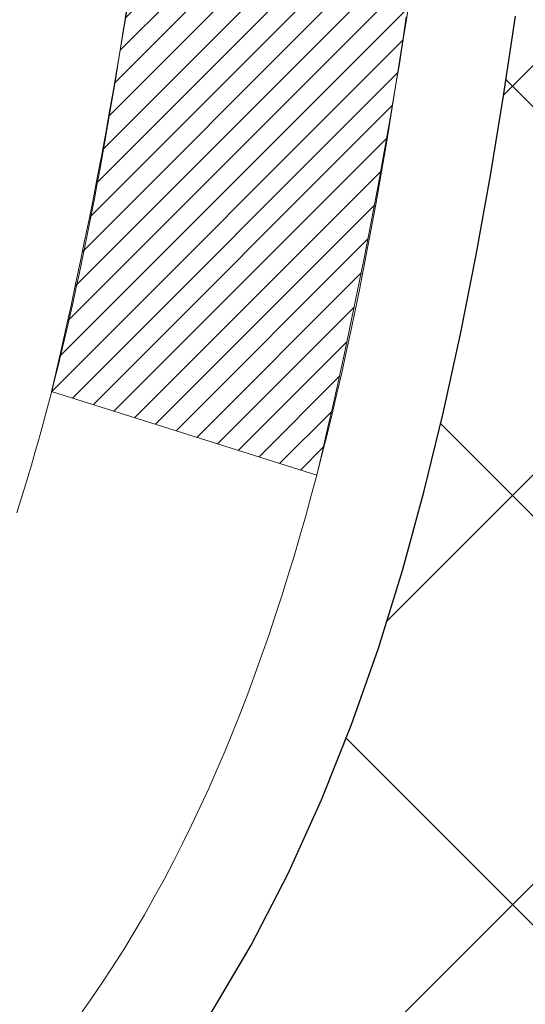
# Model space of a CAD drawing. Extents: x 13 to 3254, y -482 to 1977.
# Drawn here: x 469 to 469, y -459 to -458 of the extents above; entities that cross this region are included whole.
import ezdxf

# ---------------------------------------------------------------- set-up
doc = ezdxf.new("R2010")
doc.units = 0
doc.header["$LTSCALE"] = 5
doc.header["$MEASUREMENT"] = 0
doc.layers.get('DEFPOINTS').update_dxf_attribs({"linetype": 'CONTINUOUS'})
for name, color, linetype, lineweight in [('CONCRETE - H', 130, 'CONTINUOUS', 9), ('DECK COAT - H', 20, 'CONTINUOUS', 20), ('DECK COAT - L', 22, 'CONTINUOUS', 18), ('DIMS', 50, 'CONTINUOUS', 25), ('MIG FOOT - H', 251, 'CONTINUOUS', 20), ('MIG RETAINER - H', 251, 'CONTINUOUS', 20), ('PVC SIDESHEET - H', 170, 'CONTINUOUS', 20), ('PVC SIDESHEET - L', 150, 'CONTINUOUS', 25)]:
    doc.layers.add(name, color=color, linetype=linetype, lineweight=lineweight)
doc.dimstyles.get("Standard").update_dxf_attribs({"dimtxt": 0.18, "dimasz": 0.18, "dimexe": 0.18, "dimexo": 0.0625, "dimgap": 0.09, "dimtad": 0, "dimtih": 1, "dimtoh": 1, "dimdec": 4, "dimzin": 0, "dimdsep": 46, "dimtxsty": 'Standard', "dimcen": 0.09, "dimadec": 0, "dimazin": 0, "dimtfac": 1, "dimtdec": 4, "dimtofl": 0, "dimtmove": 0, "dimatfit": 3, "dimfxl": 1, "dimtolj": 1, "dimtzin": 0, "dimarcsym": 0})

# ---------------------------------------------------------------- blocks, each defined once
blk = doc.blocks.new('*D25')
at = {"layer": 'DEFPOINTS', "color": 0, "transparency": 16777216}
for p in [(478.405123032427, -456.7889247868746), (467.9051230324268, -457.5143184876581), (478.405123032427, -458.0649525271275)]:
    blk.add_point(p, dxfattribs=at)
at = {"layer": 'DIMS', "color": 0, "lineweight": -2, "transparency": 16777216}
for p, q in [((478.405123032427, -457.0889247868747), (478.405123032427, -458.3649525271275)), ((467.9051230324268, -457.8143184876581), (467.9051230324268, -458.3649525271275)), ((468.2051230324268, -458.0649525271275), (474.1767723709207, -458.0649525271275)), ((478.105123032427, -458.0649525271275), (477.2767723709207, -458.0649525271275))]:
    blk.add_line(p, q, dxfattribs=at)
at = {"layer": 'DIMS', "color": 0, "transparency": 16777216}
for points in [[(468.2051230324268, -458.0149525271275), (468.2051230324268, -458.1149525271275), (467.9051230324268, -458.0649525271275)], [(478.105123032427, -458.0149525271275), (478.105123032427, -458.1149525271275), (478.405123032427, -458.0649525271275)]]:
    blk.add_solid(points, dxfattribs=at)
at = {"layer": 'DIMS', "color": 0, "transparency": 16777216, "insert": (475.7267723709207, -458.0649525271275), "char_height": 0.3, "attachment_point": 5}
blk.add_mtext('\\A1;10 1/2 IN\\P [266.7mm]', dxfattribs=at)

msp = doc.modelspace()

# ---------------------------------------------------------------- hatches: boundary and pattern name
at = {"layer": 'CONCRETE - H'}
h = msp.add_hatch(dxfattribs=at)
h.set_pattern_fill('AR-CONC', color=256, scale=0.21)
h.set_pattern_definition([(49.99999999999999, (0, 0), (1.506246383461582, -0.1317794834634497), [0.1575, -1.7325]), (355, (0, 0), (-0.2913778005873, 1.579603480770025), [0.126, -1.386]), (100.45144446, (0.1255205301, -0.0109816224), (1.214868578126935, 1.447823981034122), [0.1338544032, -1.4723984352]), (46.18420000000002, (0, 0.42), (2.241206794410302, -0.3475904896654607), [0.23625, -2.598749999999999]), (96.63563549, (0.1867671645, 0.3910340553), (1.96279008591588, 2.045649061626556), [0.2007817182, -2.208598895999999]), (351.1841639899999, (0, 0.42), (1.962790084615023, 2.045649060566979), [0.189, -2.0790000021]), (21, (0.21, 0.315), (1.25350480944877, -0.8454996703972115), [0.1575, -1.7325]), (326.0000000000001, (0.21, 0.315), (0.5109621970353216, 1.522815094598391), [0.126, -1.386]), (71.45144474, (0.3144587334, 0.2445416946), (1.764466991132939, 0.677315420893343), [0.133854399, -1.4723984352]), (37.50000000000001, (0, 0), (0.0255356961663104, 0.6990770930457542), [0, -1.3692, 0, -1.407, 0, -1.39125]), (7.499999999999999, (0, 0), (0.552446028628512, 0.8282645949529565), [0, -0.8021999999999999, 0, -1.3377, 0, -0.53025]), (327.5, (-0.4683, 0), (1.121027115962059, -0.04736523064219748), [0, -0.525, 0, -1.638, 0, -2.1735]), (317.5, (-0.6783, 0), (1.224690955619011, 0.2102204628978672), [0, -0.6825, 0, -1.0878, 0, -1.5435])])
edge = h.paths.add_edge_path()
edge.add_line((482.9670834572026, -456.2889247868745), (482.9753838977098, -456.3631471168382))
edge.add_line((482.9753838977098, -456.3631471168382), (482.9817404101847, -456.4356952976451))
edge.add_line((482.9817404101847, -456.4356952976451), (482.9861719496126, -456.5065887775691))
edge.add_line((482.9861719496126, -456.5065887775691), (482.9886974709784, -456.5758470048839))
edge.add_line((482.9886974709784, -456.5758470048839), (482.9893359292671, -456.6434894278632))
edge.add_line((482.9893359292671, -456.6434894278632), (482.9881062794639, -456.7095354947808))
edge.add_line((482.9881062794639, -456.7095354947808), (482.9850274765537, -456.7740046539106))
edge.add_line((482.9850274765537, -456.7740046539106), (482.9801184755216, -456.8369163535261))
edge.add_line((482.9801184755216, -456.8369163535261), (482.9733982313526, -456.8982900419014))
edge.add_line((482.9733982313526, -456.8982900419014), (482.9648856990319, -456.9581451673099))
edge.add_line((482.9648856990319, -456.9581451673099), (482.9545998335444, -457.0165011780255))
edge.add_line((482.9545998335444, -457.0165011780255), (482.9425595898752, -457.0733775223221))
edge.add_line((482.9425595898752, -457.0733775223221), (482.9287839230093, -457.1287936484732))
edge.add_line((482.9287839230093, -457.1287936484732), (482.9132917879318, -457.1827690047528))
edge.add_line((482.9132917879318, -457.1827690047528), (482.8961021396278, -457.2353230394345))
edge.add_line((482.8961021396278, -457.2353230394345), (482.8772339330822, -457.2864752007922))
edge.add_line((482.8772339330822, -457.2864752007922), (482.8567061232802, -457.3362449370995))
edge.add_line((482.8567061232802, -457.3362449370995), (482.8345376652067, -457.3846516966303))
edge.add_line((482.8345376652067, -457.3846516966303), (482.8107475138468, -457.4317149276582))
edge.add_line((482.8107475138468, -457.4317149276582), (482.7853546241856, -457.4774540784571))
edge.add_line((482.7853546241856, -457.4774540784571), (482.7583779512082, -457.5218885973007))
edge.add_line((482.7583779512082, -457.5218885973007), (482.7298364498994, -457.5650379324628))
edge.add_line((482.7298364498994, -457.5650379324628), (482.6997490752445, -457.6069215322171))
edge.add_line((482.6997490752445, -457.6069215322171), (482.6681347822284, -457.6475588448375))
edge.add_line((482.6681347822284, -457.6475588448375), (482.6350125258363, -457.6869693185976))
edge.add_line((482.6350125258363, -457.6869693185976), (482.600401261053, -457.7251724017711))
edge.add_line((482.600401261053, -457.7251724017711), (482.5643199428638, -457.762187542632))
edge.add_line((482.5643199428638, -457.762187542632), (482.5267875262536, -457.7980341894539))
edge.add_line((482.5267875262536, -457.7980341894539), (482.4878229662074, -457.8327317905106))
edge.add_line((482.4878229662074, -457.8327317905106), (482.4474452177105, -457.8662997940759))
edge.add_line((482.4474452177105, -457.8662997940759), (482.4056732357477, -457.8987576484234))
edge.add_line((482.4056732357477, -457.8987576484234), (482.362525975304, -457.930124801827))
edge.add_line((482.362525975304, -457.930124801827), (482.3180223913648, -457.9604207025605))
edge.add_line((482.3180223913648, -457.9604207025605), (482.2721814389147, -457.9896647988975))
edge.add_line((482.2721814389147, -457.9896647988975), (482.2250220729391, -458.017876539112))
edge.add_line((482.2250220729391, -458.017876539112), (482.1765632484229, -458.0450753714775))
edge.add_line((482.1765632484229, -458.0450753714775), (482.1268239203511, -458.0712807442678))
edge.add_line((482.1268239203511, -458.0712807442678), (482.0758230437089, -458.0965121057569))
edge.add_line((482.0758230437089, -458.0965121057569), (482.0235795734811, -458.1207889042183))
edge.add_line((482.0235795734811, -458.1207889042183), (481.970112464653, -458.1441305879258))
edge.add_line((481.970112464653, -458.1441305879258), (481.9154406722095, -458.1665566051532))
edge.add_line((481.9154406722095, -458.1665566051532), (481.8595831511357, -458.1880864041744))
edge.add_line((481.8595831511357, -458.1880864041744), (481.8025588564167, -458.2087394332629))
edge.add_line((481.8025588564167, -458.2087394332629), (481.7443867430374, -458.2285351406927))
edge.add_line((481.7443867430374, -458.2285351406927), (481.6850857659829, -458.2474929747373))
edge.add_line((481.6850857659829, -458.2474929747373), (481.6246748802384, -458.2656323836707))
edge.add_line((481.6246748802384, -458.2656323836707), (481.5631730407887, -458.2829728157666))
edge.add_line((481.5631730407887, -458.2829728157666), (481.5005992026191, -458.2995337192987))
edge.add_line((481.5005992026191, -458.2995337192987), (481.4369723207144, -458.3153345425407))
edge.add_line((481.4369723207144, -458.3153345425407), (481.3723113500598, -458.3303947337665))
edge.add_line((481.3723113500598, -458.3303947337665), (481.3066352456403, -458.3447337412498))
edge.add_line((481.3066352456403, -458.3447337412498), (481.239962962441, -458.3583710132644))
edge.add_line((481.239962962441, -458.3583710132644), (481.1723134554469, -458.371325998084))
edge.add_line((481.1723134554469, -458.371325998084), (481.103705679643, -458.3836181439824))
edge.add_line((481.103705679643, -458.3836181439824), (481.0341585900144, -458.3952668992333))
edge.add_line((481.0341585900144, -458.3952668992333), (480.9636911415462, -458.4062917121105))
edge.add_line((480.9636911415462, -458.4062917121105), (480.8923222892233, -458.4167120308878))
edge.add_line((480.8923222892233, -458.4167120308878), (480.8200709880309, -458.4265473038389))
edge.add_line((480.8200709880309, -458.4265473038389), (480.746956192954, -458.4358169792376))
edge.add_line((480.746956192954, -458.4358169792376), (480.6729968589776, -458.4445405053576))
edge.add_line((480.6729968589776, -458.4445405053576), (480.5982119410868, -458.4527373304728))
edge.add_line((480.5982119410868, -458.4527373304728), (480.5226203942666, -458.4604269028568))
edge.add_line((480.5226203942666, -458.4604269028568), (480.4462411735021, -458.4676286707834))
edge.add_line((480.4462411735021, -458.4676286707834), (480.3690932337782, -458.4743620825264))
edge.add_line((480.3690932337782, -458.4743620825264), (480.2911955300802, -458.4806465863595))
edge.add_line((480.2911955300802, -458.4806465863595), (480.2125670173929, -458.4865016305565))
edge.add_line((480.2125670173929, -458.4865016305565), (480.1332266507015, -458.4919466633912))
edge.add_line((480.1332266507015, -458.4919466633912), (480.0531933849911, -458.4970011331374))
edge.add_line((480.0531933849911, -458.4970011331374), (479.9724861752465, -458.5016844880686))
edge.add_line((479.9724861752465, -458.5016844880686), (479.8911239764529, -458.5060161764588))
edge.add_line((479.8911239764529, -458.5060161764588), (479.8091257435955, -458.5100156465817))
edge.add_line((479.8091257435955, -458.5100156465817), (479.7265104316591, -458.5137023467111))
edge.add_line((479.7265104316591, -458.5137023467111), (479.6432969956288, -458.5170957251207))
edge.add_line((479.6432969956288, -458.5170957251207), (479.5595043904897, -458.5202152300843))
edge.add_line((479.5595043904897, -458.5202152300843), (479.4751515712268, -458.5230803098756))
edge.add_line((479.4751515712268, -458.5230803098756), (479.3902574928252, -458.5257104127684))
edge.add_line((479.3902574928252, -458.5257104127684), (479.3048411102699, -458.5281249870364))
edge.add_line((479.3048411102699, -458.5281249870364), (479.218921378546, -458.5303434809535))
edge.add_line((479.218921378546, -458.5303434809535), (479.1325172526385, -458.5323853427934))
edge.add_line((479.1325172526385, -458.5323853427934), (479.0456476875326, -458.5342700208297))
edge.add_line((479.0456476875326, -458.5342700208297), (478.958331638213, -458.5360169633364))
edge.add_line((478.958331638213, -458.5360169633364), (478.8705880596651, -458.5376456185871))
edge.add_line((478.8705880596651, -458.5376456185871), (478.7824359068737, -458.5391754348556))
edge.add_line((478.7824359068737, -458.5391754348556), (478.6938941348239, -458.5406258604157))
edge.add_line((478.6938941348239, -458.5406258604157), (478.604981698501, -458.5420163435411))
edge.add_line((478.604981698501, -458.5420163435411), (478.5157175528897, -458.5433663325057))
edge.add_line((478.5157175528897, -458.5433663325057), (478.4261206529752, -458.5446952755831))
edge.add_line((478.4261206529752, -458.5446952755831), (478.3362099537425, -458.5460226210471))
edge.add_line((478.3362099537425, -458.5460226210471), (478.2460044101767, -458.5473678171714))
edge.add_line((478.2460044101767, -458.5473678171714), (478.1555229772629, -458.5487503122299))
edge.add_line((478.1555229772629, -458.5487503122299), (478.064784609986, -458.5501895544963))
edge.add_line((478.064784609986, -458.5501895544963), (477.9738082633312, -458.5517049922443))
edge.add_line((477.9738082633312, -458.5517049922443), (477.8826128922834, -458.5533160737477))
edge.add_line((477.8826128922834, -458.5533160737477), (477.7912174518277, -458.5550422472804))
edge.add_line((477.7912174518277, -458.5550422472804), (477.6996408969492, -458.5569029611159))
edge.add_line((477.6996408969492, -458.5569029611159), (477.6079021826329, -458.5589176635281))
edge.add_line((477.6079021826329, -458.5589176635281), (477.5160202638639, -458.5611058027908))
edge.add_line((477.5160202638639, -458.5611058027908), (477.4240140956272, -458.5634868271777))
edge.add_line((477.4240140956272, -458.5634868271777), (477.3319026329078, -458.5660801849625))
edge.add_line((477.3319026329078, -458.5660801849625), (477.2397048306908, -458.5689053244191))
edge.add_line((477.2397048306908, -458.5689053244191), (477.1474396439612, -458.5719816938211))
edge.add_line((477.1474396439612, -458.5719816938211), (477.0551260277041, -458.5753287414424))
edge.add_line((477.0551260277041, -458.5753287414424), (476.9627829369046, -458.5789659155567))
edge.add_line((476.9627829369046, -458.5789659155567), (476.8704293265476, -458.5829126644377))
edge.add_line((476.8704293265476, -458.5829126644377), (476.7780841516183, -458.5871884363594))
edge.add_line((476.7780841516183, -458.5871884363594), (476.6857663671016, -458.5918126795953))
edge.add_line((476.6857663671016, -458.5918126795953), (476.5934949279827, -458.5968048424191))
edge.add_line((476.5934949279827, -458.5968048424191), (476.5012887892465, -458.6021843731049))
edge.add_line((476.5012887892465, -458.6021843731049), (476.4091669058782, -458.6079707199262))
edge.add_line((476.4091669058782, -458.6079707199262), (476.3171482328627, -458.6141833311568))
edge.add_line((476.3171482328627, -458.6141833311568), (476.2252517251851, -458.6208416550705))
edge.add_line((476.2252517251851, -458.6208416550705), (476.1334963378304, -458.627965139941))
edge.add_line((476.1334963378304, -458.627965139941), (476.0419010257838, -458.6355732340421))
edge.add_line((476.0419010257838, -458.6355732340421), (475.9504847440302, -458.6436853856476))
edge.add_line((475.9504847440302, -458.6436853856476), (475.8592664475547, -458.6523210430312))
edge.add_line((475.8592664475547, -458.6523210430312), (475.7682650913424, -458.6614996544667))
edge.add_line((475.7682650913424, -458.6614996544667), (475.6774996303782, -458.6712406682279))
edge.add_line((475.6774996303782, -458.6712406682279), (475.5869890196473, -458.6815635325884))
edge.add_line((475.5869890196473, -458.6815635325884), (475.4967522141346, -458.6924876958221))
edge.add_line((475.4967522141346, -458.6924876958221), (475.4068081688253, -458.7040326062027))
edge.add_line((475.4068081688253, -458.7040326062027), (475.3171758387043, -458.716217712004))
edge.add_line((475.3171758387043, -458.716217712004), (475.2278741787568, -458.7290624614997))
edge.add_line((475.2278741787568, -458.7290624614997), (475.1389221439677, -458.7425863029636))
edge.add_line((475.1389221439677, -458.7425863029636), (475.0503386893222, -458.7568086846695))
edge.add_line((475.0503386893222, -458.7568086846695), (474.9621427698052, -458.7717490548911))
edge.add_line((474.9621427698052, -458.7717490548911), (474.8743533404018, -458.7874268619022))
edge.add_line((474.8743533404018, -458.7874268619022), (474.786989356097, -458.8038615539765))
edge.add_line((474.786989356097, -458.8038615539765), (474.700069771876, -458.8210725793878))
edge.add_line((474.700069771876, -458.8210725793878), (474.6136135427237, -458.8390793864099))
edge.add_line((474.6136135427237, -458.8390793864099), (474.5276396236252, -458.8579014233164))
edge.add_line((474.5276396236252, -458.8579014233164), (474.4421669695656, -458.8775581383813))
edge.add_line((474.4421669695656, -458.8775581383813), (474.3572145355298, -458.8980689798782))
edge.add_line((474.3572145355298, -458.8980689798782), (474.2728012765029, -458.9194533960809))
edge.add_line((474.2728012765029, -458.9194533960809), (474.1889461474701, -458.9417308352631))
edge.add_line((474.1889461474701, -458.9417308352631), (474.1056681034163, -458.9649207456986))
edge.add_line((474.1056681034163, -458.9649207456986), (474.0229860993265, -458.9890425756613))
edge.add_line((474.0229860993265, -458.9890425756613), (473.9409190901858, -459.0141157734247))
edge.add_line((473.9409190901858, -459.0141157734247), (473.8594860309794, -459.0401597872628))
edge.add_line((473.8594860309794, -459.0401597872628), (473.7787058766921, -459.0671940654492))
edge.add_line((473.7787058766921, -459.0671940654492), (473.6985975823091, -459.0952380562577))
edge.add_line((473.6985975823091, -459.0952380562577), (473.6191801028154, -459.1243112079621))
edge.add_line((473.6191801028154, -459.1243112079621), (473.5404723931961, -459.1544329688361))
edge.add_line((473.5404723931961, -459.1544329688361), (473.4624934084362, -459.1856227871535))
edge.add_line((473.4624934084362, -459.1856227871535), (473.3852621035206, -459.217900111188))
edge.add_line((473.3852621035206, -459.217900111188), (473.3087974334346, -459.2512843892135))
edge.add_line((473.3087974334346, -459.2512843892135), (473.2331183531631, -459.2857950695036))
edge.add_line((473.2331183531631, -459.2857950695036), (473.1582438176913, -459.3214516003322))
edge.add_line((473.1582438176913, -459.3214516003322), (473.0842182932711, -459.3582668004371))
edge.add_line((473.0842182932711, -459.3582668004371), (473.0111953649521, -459.3962251321842))
edge.add_line((473.0111953649521, -459.3962251321842), (472.9393577868032, -459.4353034778745))
edge.add_line((472.9393577868032, -459.4353034778745), (472.8688883131974, -459.4754787197299))
edge.add_line((472.8688883131974, -459.4754787197299), (472.7999696985081, -459.5167277399724))
edge.add_line((472.7999696985081, -459.5167277399724), (472.7327846971082, -459.5590274208238))
edge.add_line((472.7327846971082, -459.5590274208238), (472.667516063371, -459.602354644506))
edge.add_line((472.667516063371, -459.602354644506), (472.6043465516695, -459.6466862932411))
edge.add_line((472.6043465516695, -459.6466862932411), (472.5434589163768, -459.6919992492508))
edge.add_line((472.5434589163768, -459.6919992492508), (472.4850359118662, -459.7382703947573))
edge.add_line((472.4850359118662, -459.7382703947573), (472.4292602925108, -459.7854766119822))
edge.add_line((472.4292602925108, -459.7854766119822), (472.3763148126837, -459.8335947831476))
edge.add_line((472.3763148126837, -459.8335947831476), (472.3263822267579, -459.8826017904754))
edge.add_line((472.3263822267579, -459.8826017904754), (472.2796452891067, -459.9324745161875))
edge.add_line((472.2796452891067, -459.9324745161875), (472.2362867541032, -459.9831898425059))
edge.add_line((472.2362867541032, -459.9831898425059), (472.1964893761205, -460.0347246516523))
edge.add_line((472.1964893761205, -460.0347246516523), (472.1604359095318, -460.0870558258489))
edge.add_line((472.1604359095318, -460.0870558258489), (472.1283091087101, -460.1401602473174))
edge.add_line((472.1283091087101, -460.1401602473174), (472.1002917280286, -460.1940147982799))
edge.add_line((472.1002917280286, -460.1940147982799), (472.0765665218605, -460.2485963609581))
edge.add_line((472.0765665218605, -460.2485963609581), (472.0573162445788, -460.3038818175741))
edge.add_line((472.0573162445788, -460.3038818175741), (472.0427120025947, -460.3598478475366))
edge.add_line((472.0427120025947, -460.3598478475366), (472.0327394950372, -460.4164679019605))
edge.add_line((472.0327394950372, -460.4164679019605), (472.0272357844852, -460.4737128439152))
edge.add_line((472.0272357844852, -460.4737128439152), (472.0260337525335, -460.5315534636717))
edge.add_line((472.0260337525335, -460.5315534636717), (472.0289662807766, -460.5899605515004))
edge.add_line((472.0289662807766, -460.5899605515004), (472.0358662508092, -460.648904897672))
edge.add_line((472.0358662508092, -460.648904897672), (472.0465665442259, -460.7083572924573))
edge.add_line((472.0465665442259, -460.7083572924573), (472.0609000426213, -460.7682885261269))
edge.add_line((472.0609000426213, -460.7682885261269), (472.07869962759, -460.8286693889514))
edge.add_line((472.07869962759, -460.8286693889514), (472.0997981807267, -460.8894706712015))
edge.add_line((472.0997981807267, -460.8894706712015), (472.1240285836261, -460.950663163148))
edge.add_line((472.1240285836261, -460.950663163148), (472.1512237178827, -461.0122176550614))
edge.add_line((472.1512237178827, -461.0122176550614), (472.1812164650912, -461.0741049372124))
edge.add_line((472.1812164650912, -461.0741049372124), (472.2138397068461, -461.1362957998717))
edge.add_line((472.2138397068461, -461.1362957998717), (472.2489263247422, -461.19876103331))
edge.add_line((472.2489263247422, -461.19876103331), (472.2863092003741, -461.2614714277979))
edge.add_line((472.2863092003741, -461.2614714277979), (472.3258212153364, -461.3243977736061))
edge.add_line((472.3258212153364, -461.3243977736061), (472.3672952512237, -461.3875108610052))
edge.add_line((472.3672952512237, -461.3875108610052), (472.4105641896306, -461.450781480266))
edge.add_line((472.4105641896306, -461.450781480266), (472.4554609121519, -461.5141804216591))
edge.add_line((472.4554609121519, -461.5141804216591), (472.501818300382, -461.5776784754552))
edge.add_line((472.501818300382, -461.5776784754552), (472.5494692359158, -461.6412464319249))
edge.add_line((472.5494692359158, -461.6412464319249), (472.5982466003476, -461.7048550813388))
edge.add_line((472.5982466003476, -461.7048550813388), (472.6479832752723, -461.7684752139678))
edge.add_line((472.6479832752723, -461.7684752139678), (472.6985121422844, -461.8320776200824))
edge.add_line((472.6985121422844, -461.8320776200824), (472.7496660829786, -461.8956330899533))
edge.add_line((472.7496660829786, -461.8956330899533), (472.8012779789495, -461.9591124138512))
edge.add_line((472.8012779789495, -461.9591124138512), (472.8531807117917, -462.0224863820467))
edge.add_line((472.8531807117917, -462.0224863820467), (472.9052071630999, -462.0857257848105))
edge.add_line((472.9052071630999, -462.0857257848105), (472.9571902144686, -462.1488014124133))
edge.add_line((472.9571902144686, -462.1488014124133), (473.0089627474925, -462.2116840551258))
edge.add_line((473.0089627474925, -462.2116840551258), (473.0603576437664, -462.2743445032185))
edge.add_line((473.0603576437664, -462.2743445032185), (473.1112077848847, -462.3367535469622))
edge.add_line((473.1112077848847, -462.3367535469622), (473.1613523171802, -462.3988835076896))
edge.add_line((473.1613523171802, -462.3988835076896), (473.2107247858932, -462.4607297772241))
edge.add_line((473.2107247858932, -462.4607297772241), (473.2593317437024, -462.5223055899413))
edge.add_line((473.2593317437024, -462.5223055899413), (473.3071816409757, -462.5836246439998))
edge.add_line((473.3071816409757, -462.5836246439998), (473.3542829280809, -462.6447006375583))
edge.add_line((473.3542829280809, -462.6447006375583), (473.4006440553856, -462.7055472687755))
edge.add_line((473.4006440553856, -462.7055472687755), (473.4462734732576, -462.7661782358101))
edge.add_line((473.4462734732576, -462.7661782358101), (473.4911796320649, -462.8266072368207))
edge.add_line((473.4911796320649, -462.8266072368207), (473.5353709821751, -462.886847969966))
edge.add_line((473.5353709821751, -462.886847969966), (473.5788559739561, -462.9469141334048))
edge.add_line((473.5788559739561, -462.9469141334048), (473.6216430577756, -463.0068194252955))
edge.add_line((473.6216430577756, -463.0068194252955), (473.6637406840014, -463.0665775437971))
edge.add_line((473.6637406840014, -463.0665775437971), (473.7051573030013, -463.126202187068))
edge.add_line((473.7051573030013, -463.126202187068), (473.7459013651432, -463.1857070532671))
edge.add_line((473.7459013651432, -463.1857070532671), (473.7859813207947, -463.2451058405529))
edge.add_line((473.7859813207947, -463.2451058405529), (473.8254056203237, -463.3044122470842))
edge.add_line((473.8254056203237, -463.3044122470842), (473.8641827140979, -463.3636399710196))
edge.add_line((473.8641827140979, -463.3636399710196), (473.9023210524853, -463.4228027105178))
edge.add_line((473.9023210524853, -463.4228027105178), (473.9398290858534, -463.4819141637374))
edge.add_line((473.9398290858534, -463.4819141637374), (473.9767152645701, -463.5409880288372))
edge.add_line((473.9767152645701, -463.5409880288372), (474.0129880390033, -463.6000380039758))
edge.add_line((474.0129880390033, -463.6000380039758), (474.0486558595206, -463.6590777873119))
edge.add_line((474.0486558595206, -463.6590777873119), (474.08372717649, -463.7181210770042))
edge.add_line((474.08372717649, -463.7181210770042), (474.1182104402791, -463.7771815712113))
edge.add_line((474.1182104402791, -463.7771815712113), (474.1521141012557, -463.836272968092))
edge.add_line((474.1521141012557, -463.836272968092), (474.1854466097878, -463.8954089658048))
edge.add_line((474.1854466097878, -463.8954089658048), (474.2182164162429, -463.9546032625085))
edge.add_line((474.2182164162429, -463.9546032625085), (474.250431970989, -464.0138695563618))
edge.add_line((474.250431970989, -464.0138695563618), (474.2821017243937, -464.0732215455232))
edge.add_line((474.2821017243937, -464.0732215455232), (474.313234126825, -464.1326729281516))
edge.add_line((474.313234126825, -464.1326729281516), (474.3438376286505, -464.1922374024056))
edge.add_line((474.3438376286505, -464.1922374024056), (474.3739206802381, -464.2519286664437))
edge.add_line((474.3739206802381, -464.2519286664437), (474.4034917319556, -464.3117604184249))
edge.add_line((474.4034917319556, -464.3117604184249), (474.4325592341708, -464.3717463565076))
edge.add_line((474.4325592341708, -464.3717463565076), (474.4611316372512, -464.4319001788505))
edge.add_line((474.4611316372512, -464.4319001788505), (474.489217391565, -464.4922355836125))
edge.add_line((474.489217391565, -464.4922355836125), (474.5168249474798, -464.552766268952))
edge.add_line((474.5168249474798, -464.552766268952), (474.5439627553633, -464.6135059330279))
edge.add_line((474.5439627553633, -464.6135059330279), (474.5706392655835, -464.6744682739986))
edge.add_line((474.5706392655835, -464.6744682739986), (474.596862928508, -464.7356669900231))
edge.add_line((474.596862928508, -464.7356669900231), (474.6226421945046, -464.7971157792599))
edge.add_line((474.6226421945046, -464.7971157792599), (474.6479855139413, -464.8588283398677))
edge.add_line((474.6479855139413, -464.8588283398677), (474.6729013371856, -464.9208183700051))
edge.add_line((474.6729013371856, -464.9208183700051), (474.6973981146054, -464.9830995678309))
edge.add_line((474.6973981146054, -464.9830995678309), (474.7214842965685, -465.0456856315038))
edge.add_line((474.7214842965685, -465.0456856315038), (474.7451683334428, -465.1085902591823))
edge.add_line((474.7451683334428, -465.1085902591823), (474.7685010878406, -465.1718177841913))
edge.add_line((474.7685010878406, -465.1718177841913), (474.7919389360436, -465.2352830004281))
edge.add_line((474.7919389360436, -465.2352830004281), (474.8161635399125, -465.2988509576174))
edge.add_line((474.8161635399125, -465.2988509576174), (474.8418589759147, -465.3623861723269))
edge.add_line((474.8418589759147, -465.3623861723269), (474.8697093205177, -465.4257531611242))
edge.add_line((474.8697093205177, -465.4257531611242), (474.9003986501889, -465.4888164405771))
edge.add_line((474.9003986501889, -465.4888164405771), (474.9346110413958, -465.5514405272532))
edge.add_line((474.9346110413958, -465.5514405272532), (474.973030570606, -465.6134899377203))
edge.add_line((474.973030570606, -465.6134899377203), (475.0163413142869, -465.6748291885484))
edge.add_line((475.0163413142869, -465.6748291885484), (474.5233381462857, -465.6748291885478))
edge.add_line((474.5233381462857, -465.6748291885478), (474.5233366303087, -465.4779791800349))
edge.add_line((474.5233366303087, -465.4779791800349), (473.853655962265, -465.4779791800349))
edge.add_arc((473.8536559625641, -465.4386091777499), 0.0393700022850112, 239.99490622444108, 269.9999995647832, ccw=False)
edge.add_line((473.8339679303087, -465.4727028496823), (473.6982070226909, -465.394321253188))
edge.add_arc((473.6430920546454, -465.4897901800332), 0.1102359999982865, 60.00181964695017, 89.99999999899549)
edge.add_line((473.6430920546474, -465.3795541800349), (472.7351341136161, -465.379554180035))
edge.add_arc((472.7351341136933, -465.34018417945), 0.03937000058499507, 239.99745280127712, 269.999999887742, ccw=False)
edge.add_line((472.71544759764, -465.3742787249337), (472.0353619274573, -464.9816315973642))
edge.add_arc((471.9753619866759, -465.0855546801694), 0.1200000001396686, 60.00003268740062, 90.00072379949638)
edge.add_line((471.9753604707537, -464.9655546800393), (471.7639206041723, -464.9655546800392))
edge.add_arc((471.76392060417, -464.9261846800393), 0.03936999999990576, 225, 270.00000000330897, ccw=False)
edge.add_line((471.7360818101948, -464.9540234740145), (471.6196152860622, -464.837556949882))
edge.add_arc((471.3699133117555, -465.0872589241882), 0.3531319186155557, 44.9999999999413, 76.09799910890341)
edge.add_arc((471.0806287186722, -466.2560286976296), 1.557170273114985, 76.09799910893629, 103.9020008909841)
edge.add_arc((470.7913441255888, -465.0872589241893), 0.3531319186165358, 103.9020008906876, 132.1169401458672)
edge.add_line((470.5545176298879, -464.8253135808829), (470.425175627151, -464.9540234740124))
edge.add_arc((470.3973368331736, -464.9261846800392), 0.03936999999996802, 270.0000000002482, 315.0000000043872, ccw=False)
edge.add_line((470.3973368331738, -464.9655546800392), (468.6864317306918, -464.9655546800392))
edge.add_arc((468.6864317306896, -464.9261846800393), 0.03936999999990576, 179.9999999998346, 270.00000000314355, ccw=False)
edge.add_line((468.6470617306896, -464.9261846800392), (468.6470617306858, -458.9352150543924))
edge.add_arc((468.6864317306857, -458.9352150543923), 0.03936999999984891, 107.30237723717659, 180.0000000001654, ccw=False)
edge.add_arc((468.5471196899175, -458.4880009405559), 0.4290404058596786, 287.3023772371943, 306.9749010396807)
edge.add_arc((468.4706333501088, -458.4258928484166), 0.5251995961844776, 309.5666441756461, 345.6920565175267)
edge.add_arc((467.40068316371, -458.1390378215999), 1.632909065609046, 345.2170686115421, 355.1808035833603)
edge.add_arc((467.6698496358873, -458.3729657460384), 1.361411651893433, 4.074979495412111, 18.33505396016116)
edge.add_arc((468.5353790136191, -458.0804108412681), 0.4478254090914169, 17.64025593848511, 71.8710970827201)
edge.add_arc((468.7054567821829, -457.6032272770217), 0.06004988997893054, 193.482230655928, 239.2153921071143, ccw=False)
edge.add_line((468.6470617306858, -457.6172275358458), (468.6470617306858, -457.4279924869871))
edge.add_line((468.6470617306858, -457.4279924869871), (468.5486367306862, -457.4279924869871))
edge.add_line((468.5486367306862, -457.4279924869871), (468.5486367306862, -457.423439930867))
edge.add_arc((468.5880067306861, -457.4234399308668), 0.03936999999990576, 122.90315213927971, 180.0000000002482, ccw=False)
edge.add_line((468.5666201340503, -457.3903852733383), (468.8818380745061, -457.1864370418652))
edge.add_arc((468.7008659875794, -456.9852870476257), 0.2705775608382051, 311.9773110941001, 358.5307111492191)
edge.add_line((468.9713545858962, -456.9922249586776), (469.2592672661082, -456.9922249586776))
edge.add_arc((469.2604711076517, -456.9146886427408), 0.07754566089423381, 269.11048781214, 360.889512187902)
edge.add_line((469.3380074235885, -456.9134848011973), (469.3380043916171, -456.7889247868746))
edge.add_line((469.3380043916171, -456.7889247868746), (478.405123032427, -456.7889247868746))
edge.add_line((478.405123032427, -456.7889247868746), (478.405123032427, -456.2889247868746))
edge.add_line((478.405123032427, -456.2889247868746), (482.9670834572026, -456.2889247868745))
h.paths.add_polyline_path([(474.5517723709207, -458.5399525271275), (477.0017723709207, -458.5399525271275), (477.0017723709207, -457.5899525271275), (474.5517723709207, -457.5899525271275)], flags=16)
h.paths.add_polyline_path([(470.9081836860879, -462.2397075671489), (477.4353265432307, -462.2397075671489), (477.4353265432307, -460.7897075671489), (470.9081836860879, -460.7897075671489)], flags=24)
at = {"layer": 'DECK COAT - H'}
h = msp.add_hatch(dxfattribs=at)
h.set_pattern_fill('ANSI31', color=256, scale=0.03937, style=0)
h.set_pattern_definition([(45, (284.1189452517366, -555.4829700456205), (-0.003479849246914297, 0.003479849246914297), [])])
edge = h.paths.add_edge_path()
edge.add_line((468.8260031103941, -458.234182671335), (468.8303127827982, -458.2691262332942))
edge.add_arc((468.7716852296542, -458.2762186966972), 0.05905499999809771, 353.1021672443296, 366.8978327558927, ccw=False)
edge.add_arc((467.3375920866374, -458.1336966432712), 1.500199846818024, 346.579859602878, 354.2763929923744, ccw=False)
edge.add_line((468.7968280089476, -458.4818777792225), (468.7291601318918, -458.4605131179438))
edge.add_arc((467.3614147499579, -458.13966011171), 1.404875112389268, 346.7979661355616, 354.1293311561413)
edge.add_arc((468.7002995405703, -458.2762186966985), 0.05905500000150653, 353.0589419097265, 366.9410581970547)
edge.add_line((468.7589217262934, -458.2690820051514), (468.7551085836591, -458.2384528806986))
edge.add_line((468.7551085836591, -458.2384528806986), (468.8260040955817, -458.234182611994))
edge = h.paths.add_edge_path()
edge.add_line((469.0180225653709, -458.3598202193195), (468.9485051654494, -458.3525552844137))
edge.add_arc((464.6316804448295, -457.8146479968672), 4.350209181010778, 352.8971462706029, 353.8232404798497)
edge.add_arc((468.8979385442459, -458.2762186967061), 0.05905499999901267, 353.6858784896266, 366.3141215274354)
edge.add_arc((466.6528632370334, -458.5016397988398), 2.315415893508157, 365.7484803829724, 369.3401081593016)
edge.add_line((468.9375821542591, -458.1258603034155), (469.0063357685572, -458.1148210121468))
edge.add_arc((466.2408340085859, -458.5707764289555), 2.802837013905978, 366.17369745405193, 369.36227794870456, ccw=False)
edge.add_arc((468.9687614847052, -458.2762186966972), 0.05905499999875025, 353.3218076347646, 366.6781923652354, ccw=False)
edge.add_arc((463.5376219881933, -457.6505961294463), 5.526108933343981, 352.62627912150367, 353.4278146006737, ccw=False)
h = msp.add_hatch(dxfattribs=at)
h.set_pattern_fill('ANSI31', color=256, scale=0.03937, style=0)
h.set_pattern_definition([(45, (284.1189452517317, -444.3414690681954), (-0.003479849246914297, 0.003479849246914297), [])])
h.paths.add_polyline_path([(468.5761926987349, -462.6768185242464), (468.6470586987348, -462.6768185242465), (468.6470586987348, -462.9130385242465), (468.5761926987348, -462.9130385242464)])
h.paths.add_polyline_path([(468.5761926987351, -462.2043785242464), (468.6470586987351, -462.2043785242465), (468.647058698735, -462.4405985242465), (468.576192698735, -462.4405985242464)])
h.paths.add_polyline_path([(468.5761926987353, -461.7319385242464), (468.6470586987353, -461.7319385242465), (468.6470586987352, -461.9681585242465), (468.5761926987352, -461.9681585242464)])
h.paths.add_polyline_path([(468.5761926987356, -461.2594985242464), (468.6470586987356, -461.2594985242465), (468.6470586987355, -461.4957185242465), (468.5761926987354, -461.4957185242464)])
h.paths.add_polyline_path([(468.5761926987359, -460.7870585242464), (468.6470586987358, -460.7870585242465), (468.6470586987357, -461.0232785242465), (468.5761926987357, -461.0232785242464)])
h.paths.add_polyline_path([(468.5761926987361, -460.3146185242464), (468.6470586987361, -460.3146185242465), (468.6470586987359, -460.5508385242465), (468.5761926987359, -460.5508385242464)])
h.paths.add_polyline_path([(468.5761926987363, -459.8421785242464), (468.6470586987364, -459.8421785242465), (468.6470586987361, -460.0783985242465), (468.5761926987362, -460.0783985242464)])
h.paths.add_polyline_path([(468.5761926987366, -459.3697385242464), (468.6470586987366, -459.3697385242465), (468.6470586987365, -459.6059585242465), (468.5761926987365, -459.6059585242464)])
h.paths.add_polyline_path([(468.5761926987144, -458.9352107998699, -0.2338025474487271), (468.6195322060801, -458.8475932504335), (468.6625378930031, -458.9039198641561, 0.2338092780812937), (468.6470586987144, -458.9352124559705), (468.647058698715, -459.1335185242465), (468.5761926987367, -459.1335185242464)])
h.paths.add_polyline_path([(468.8239037040961, -458.7131727101163), (468.8353506643009, -458.6979095749744), (468.8460882845196, -458.6822273970391), (468.8561427640032, -458.6661463987828), (468.8655410170684, -458.6496821205592), (468.8743089680155, -458.6328601637527), (468.8824719736558, -458.615711896838), (468.8900553840836, -458.5982687565574), (468.8996453174858, -458.5741115649382), (468.9650765689346, -458.5996372689635), (468.9621437389156, -458.6077379505005), (468.9554434746947, -458.624804549693), (468.9482524113101, -458.6417074814743), (468.9405521956016, -458.6584165326119), (468.9323249510462, -458.6749000043714), (468.9235536694048, -458.6911256266253), (468.9142301518721, -458.7070553320066), (468.9043513273191, -458.7226476787701), (468.8939141882497, -458.7378611832949), (468.8829157271681, -458.7526543619601), (468.8713529365784, -458.7669857311452), (468.8592228089849, -458.7808138072292), (468.8465254274321, -458.7941061901149), (468.8332741482485, -458.8068694917121), (468.8278007998668, -458.8117277940073), (468.7809570571883, -458.7589558031204), (468.7851755073716, -458.7553320039116), (468.7988249936828, -458.7420252819472), (468.811731459208, -458.727924906696)])
h.paths.add_polyline_path([(468.3793426987386, -462.8275323956271), (468.450208698735, -462.8275323956271), (468.4502086987349, -463.0637523956271), (468.3793426987381, -463.0637523956271)])
h.paths.add_polyline_path([(468.3793426987396, -462.3550923956271), (468.4502086987352, -462.3550923956271), (468.4502086987351, -462.5913123956271), (468.379342698739, -462.5913123956271)])
h.paths.add_polyline_path([(468.3793426987405, -461.8826523956271), (468.4502086987355, -461.8826523956271), (468.4502086987354, -462.1188723956271), (468.3793426987401, -462.1188723956271)])
h.paths.add_polyline_path([(468.3793426987415, -461.4102123956271), (468.4502086987358, -461.4102123956271), (468.4502086987357, -461.6464323956271), (468.3793426987411, -461.6464323956271)])
h.paths.add_polyline_path([(468.3793426987424, -460.9377723956271), (468.4502086987361, -460.9377723956271), (468.4502086987359, -461.1739923956271), (468.379342698742, -461.1739923956271)])
h.paths.add_polyline_path([(468.3793426987435, -460.4653323956271), (468.4502086987363, -460.4653323956271), (468.4502086987362, -460.7015523956271), (468.3793426987429, -460.7015523956271)])
h.paths.add_polyline_path([(468.3793426987445, -459.9928923956271), (468.4502086987367, -459.9928923956271), (468.4502086987366, -460.2291123956271), (468.3793426987439, -460.2291123956271)])
h.paths.add_polyline_path([(468.3793426987454, -459.520452395627), (468.4502086987369, -459.5204523956271), (468.4502086987368, -459.7566723956271), (468.3793426987449, -459.756672395627)])
h.paths.add_polyline_path([(468.3793426987463, -459.048012395627), (468.4502086987372, -459.0480123956271), (468.450208698737, -459.2842323956271), (468.3793426987459, -459.284232395627)])
h.paths.add_polyline_path([(468.5494776466732, -458.6526417492311), (468.5506630773224, -458.652375073809), (468.564442910756, -458.6494442154353), (468.5768876047764, -458.6466325061202), (468.588496254754, -458.6436985097851), (468.5988773702288, -458.6406751557249), (468.6090602890123, -458.6371664048534), (468.6163240364928, -458.634009039758), (468.644691722789, -458.6989104015721), (468.6420604904877, -458.7000979961871), (468.6376185286504, -458.7019641619623), (468.6330889102319, -458.7037387042583), (468.6284740116425, -458.7054278174963), (468.6237765055814, -458.7070375190876), (468.6189990647474, -458.7085738264435), (468.6141443618397, -458.7100427569748), (468.6092150695574, -458.711450328093), (468.6042138605998, -458.712802557209), (468.5991434076655, -458.7141054617342), (468.5940063834537, -458.7153650590796), (468.5888055366107, -458.7165874172825), (468.5835451212105, -458.7177798914699), (468.5782290512283, -458.7189502754526), (468.572860807492, -458.7201061640966), (468.5674438708294, -458.7212551522683), (468.5625619662344, -458.7222893661151, 0.2400102199965536), (468.4635028543812, -458.7986644471522), (468.3994738487238, -458.7682954433731, -0.2400102199965792)])
at = {"layer": 'MIG FOOT - H'}
h = msp.add_hatch(dxfattribs=at)
h.set_pattern_fill('ANSI31', color=256, scale=1.9685, style=0)
h.set_pattern_definition([(45, (-482.8679816348038, -923.8515915123712), (-0.1739924623457148, 0.1739924623457148), [])])
h.paths.add_polyline_path([(468.3071241867151, -457.5260895901351), (468.1431241867151, -457.5260895901351), (468.1431241867156, -458.0885895901351), (468.3071241867156, -458.0885895901351)])
edge = h.paths.add_edge_path()
edge.add_line((468.3071241867156, -458.4635895901351), (468.1431241867158, -458.4635895901351))
edge.add_line((468.1431241867158, -458.4635895901351), (468.1431241867157, -465.070497090135))
edge.add_arc((468.4974541867156, -465.0704970901351), 0.3543299999998908, 179.9999999999908, 270.0000000000184)
edge.add_line((468.4974541867157, -465.424827090135), (470.8618741557156, -465.4248270901351))
edge.add_line((470.8618741557156, -465.4248270901351), (470.8618741557153, -465.260827090135))
edge.add_line((470.8618741557153, -465.260827090135), (468.4974541867157, -465.260827090135))
edge.add_arc((468.4974541867157, -465.070497090135), 0.1903300000000172, 180, 270, ccw=False)
edge.add_line((468.3071241867157, -465.070497090135), (468.3071241867156, -458.4635895901351))
h.paths.add_polyline_path([(471.8306241867153, -465.260827090135), (471.2993772177157, -465.2608270901351), (471.2993772177156, -465.4248270901351), (471.8306241867157, -465.4248270901351)])
at = {"layer": 'MIG RETAINER - H'}
h = msp.add_hatch(dxfattribs=at)
h.set_pattern_fill('ANSI31', color=256, scale=0.47, style=0)
h.set_pattern_definition([(45, (-482.8679816348038, -894.5504478188153), (-0.04154252339470966, 0.04154252339470967), [])])
h.paths.add_polyline_path([(467.9051241867171, -459.1980895901351), (467.9051241867151, -458.4969726830008), (467.9794205209978, -458.43238786494), (468.1431241867157, -458.43238786494), (468.1431241867161, -459.198089590135)])
edge = h.paths.add_edge_path()
edge.add_arc((468.685124186714, -456.7490895901328), 0.07800000000003138, 270.000000000501, 360.0000000000418)
edge.add_line((468.7631241867141, -456.7490895901327), (468.7631241867138, -456.4860895901356))
edge.add_arc((468.783124186714, -456.4860895901354), 0.02000000000020918, 90.00000000195422, 180.0000000006514, ccw=False)
edge.add_line((468.7831241867133, -456.4660895901353), (468.8701241867132, -456.4660895901334))
edge.add_arc((468.8701241867138, -456.4960895901334), 0.03000000000002956, 2.1719870346714742e-10, 90.0000000013028, ccw=False)
edge.add_line((468.9001241867138, -456.4960895901333), (468.9001241867145, -457.0310895901404))
edge.add_arc((468.7431241867146, -457.0310895901405), 0.1569999999999254, -90.00000000033191, 6.230038707144558e-11, ccw=False)
edge.add_line((468.7431241867137, -457.1880895901405), (468.5768638717564, -457.1880895901397))
edge.add_arc((468.576863871767, -457.2668292751712), 0.07873968503150763, 90.00000000777618, 177.4144840053407)
edge.add_arc((468.3833214127009, -457.2580895901357), 0.114999999999426, 275.2124696741832, 357.41448399788595, ccw=False)
edge.add_arc((468.3919520980261, -457.352696731889), 0.02000000000000517, 160.3257550186187, 275.2124696744299, ccw=False)
edge.add_arc((468.2619051315947, -457.3061991177008), 0.1181095275611714, 340.3257550185371, 642.6342225154141)
edge.add_arc((468.2921132917551, -457.440964501472), 0.02000000000040289, -10.621520467928804, 102.63422251394002, ccw=False)
edge.add_arc((468.234124186715, -457.430089590134), 0.07899999999997757, 270.0000000008245, 349.3784795304081, ccw=False)
edge.add_line((468.2341241867161, -457.509089590134), (468.1601241867149, -457.5090895901351))
edge.add_arc((468.1601241867152, -457.5260895901351), 0.01699999999999591, 90.00000000076633, 180)
edge.add_line((468.1431241867151, -457.5260895901351), (468.1431241867157, -458.1197913153305))
edge.add_line((468.1431241867157, -458.1197913153305), (467.9794205209978, -458.1197913153305))
edge.add_line((467.9794205209978, -458.1197913153305), (467.9051241867157, -458.0552064972701))
edge.add_line((467.9051241867157, -458.0552064972701), (467.9051241867138, -456.4960895901361))
edge.add_arc((467.9351241867137, -456.496089590136), 0.02999999999985903, 90.00000000043423, 180.0000000002171, ccw=False)
edge.add_line((467.9351241867134, -456.4660895901361), (468.0001241867136, -456.4660895901354))
edge.add_arc((468.0001241867138, -456.4860895901354), 0.01999999999998181, 0, 90.00000000065143, ccw=False)
edge.add_line((468.0201241867138, -456.4860895901354), (468.0201241867142, -456.7490895901369))
edge.add_arc((468.0981241867141, -456.7490895901367), 0.07799999999997453, 180.0000000000835, 270.0000000004176)
edge.add_line((468.0981241867147, -456.8270895901367), (468.1021241867147, -456.8270895901367))
edge.add_arc((468.1021241867143, -456.7490895901369), 0.07799999999986085, 270.000000000334, 360.0000000001671)
edge.add_line((468.1801241867141, -456.7490895901366), (468.1801241867138, -456.486089590136))
edge.add_arc((468.2001241867138, -456.486089590136), 0.01999999999998181, 90.00000000032571, 180, ccw=False)
edge.add_line((468.2001241867137, -456.466089590136), (468.34157083477, -456.466089590135))
edge.add_line((468.34157083477, -456.466089590135), (468.34157083477, -456.7969847963523))
edge.add_line((468.34157083477, -456.7969847963523), (468.3608563971677, -456.8163154032541))
edge.add_line((468.3608563971677, -456.8163154032541), (468.3608563971677, -456.8934576528394))
edge.add_line((468.3608563971677, -456.8934576528394), (468.4187130843563, -456.9320287776324))
edge.add_line((468.4187130843563, -456.9320287776324), (468.476569771545, -456.8934576528394))
edge.add_line((468.476569771545, -456.8934576528394), (468.476569771545, -456.8163154032541))
edge.add_line((468.476569771545, -456.8163154032541), (468.4958553339418, -456.7970298408581))
edge.add_line((468.4958553339418, -456.7970298408581), (468.4958553339418, -456.466089590135))
edge.add_line((468.4958553339418, -456.466089590135), (468.5831241867138, -456.4660895901349))
edge.add_arc((468.5831241867138, -456.4860895901348), 0.01999999999998181, 0, 90, ccw=False)
edge.add_line((468.6031241867138, -456.4860895901348), (468.6031241867141, -456.7490895901329))
edge.add_arc((468.6811241867142, -456.7490895901327), 0.07800000000008822, 180.000000000167, 270.000000000334)
edge.add_line((468.6811241867147, -456.8270895901328), (468.6851241867147, -456.8270895901328))
at = {"layer": 'PVC SIDESHEET - H'}
h = msp.add_hatch(dxfattribs=at)
h.set_pattern_fill('ANSI37', color=256, scale=0.59055, style=0)
h.set_pattern_definition([(45, (284.1189452517317, -444.3414690681954), (-0.05219773870371446, 0.05219773870371446), []), (135, (284.1189452517317, -444.3414690681954), (-0.05219773870371446, -0.05219773870371446), [])])
h.paths.add_polyline_path([(468.477767698715, -457.4973091287623), (468.4777676987147, -457.4234373324451, -0.2544175294253038), (468.5281212281343, -457.3308842913647), (468.7489910903902, -457.1879799321534, 0.4033078353723514), (468.9001241867045, -457.0310895900632), (468.9001241867045, -457.0062396240681, 0.02353096692885778), (468.9009951987134, -456.9877420900148), (468.9009951987119, -456.4897115900151, 0.4142135623729873), (468.8773731987119, -456.4660895900151), (468.4974526989483, -456.4660895900162), (468.4974526989481, -456.40703447447), (468.5220588045058, -456.387349590024), (468.8604656315883, -456.3873495900231, -0.4142135623730915), (468.9707016315886, -456.4975855900227), (468.9707016315899, -456.9877420900148, -0.213440768600962), (468.8818350425347, -457.1864344434433), (468.5666171020789, -457.3903826749164, 0.2544175294251872), (468.5486336987148, -457.4234373324451), (468.548633698715, -457.4973091287623), (468.5486336987148, -457.6797672297207, 0.3306422189433676), (468.5906044013414, -457.7362970431674), (468.6143646732399, -457.7433686548085), (468.6374222732117, -457.7506288191561), (468.6600980534007, -457.758448628914), (468.682235721066, -457.7670571673284), (468.7036789834667, -457.7766835176453), (468.7242715478617, -457.7875567631107), (468.7438571215096, -457.7999059869706), (468.7622794430674, -457.8139601845128), (468.7794245248674, -457.8298299246985), (468.7953041842804, -457.8472733437188), (468.8099535356554, -457.8659833131417), (468.8234076933409, -457.8856527045351), (468.8357020909024, -457.9059764647192), (468.8468877713428, -457.9267510186787), (468.8570381288216, -457.9479180980018), (468.8662275876752, -457.9694326298231), (468.8745254953976, -457.9912642042133), (468.8819989388815, -458.0133889403104), (468.8887149946707, -458.0357829871415), (468.8947407393096, -458.0584224937339), (468.9001432493419, -458.0812836091148), (468.9049896013119, -458.1043424823113), (468.9093468717635, -458.1275752623506), (468.9132821372407, -458.1509580982599), (468.9168624742877, -458.1744671390663), (468.9201549594484, -458.1980785337972), (468.9232266692668, -458.2217684314796), (468.9261446802871, -458.2455129811407), (468.9289760690532, -458.2692883318077, -0.05933499155532457), (468.9289634213435, -458.2832552652053), (468.9261446802871, -458.3069244122538), (468.9232266692668, -458.330668961915), (468.9201549594484, -458.3543588595973), (468.9168624742877, -458.3779702543281), (468.9132821372407, -458.4014792951345), (468.9093468717635, -458.4248621310439), (468.9049896013119, -458.4480949110832), (468.9001432493419, -458.4711537842796), (468.8947407393096, -458.4940148996606), (468.8887149946707, -458.5166544062529), (468.8819989388815, -458.5390484530841), (468.8745254953976, -458.5611731891812), (468.8662275876752, -458.5830047635714), (468.8570381288216, -458.6045192953927), (468.8468877713428, -458.6256863747158), (468.8357020909024, -458.6464609286753), (468.8234076933409, -458.6667846888593), (468.8099535356553, -458.6864540802527), (468.7953041842804, -458.7051640496757), (468.7794245248674, -458.7226074686959), (468.7622794430674, -458.7384772088816), (468.7438571215096, -458.7525314064238), (468.7242715478617, -458.7648806302838), (468.7036789834667, -458.7757538757492), (468.682235721066, -458.785380226066), (468.6600980534007, -458.7939887644804), (468.6374222732117, -458.8018085742384), (468.6143646732399, -458.809068738586), (468.5910815462269, -458.8159983407693, 0.3329817396557117), (468.5486336987145, -458.8726701636731), (468.4777676987246, -458.8726701636731), (468.4777676987147, -458.857715287834, -0.3608117966093517), (468.5676503127307, -458.7493745504589), (468.5879681294122, -458.7450285573968), (468.6081115120064, -458.7402660945752), (468.6279060264264, -458.7346706922344), (468.6471772385848, -458.7278258806149), (468.6657522106746, -458.7193229538636), (468.6835085089224, -458.7090152618022), (468.7003851877067, -458.6970752043842), (468.7163250212127, -458.6836944829226), (468.7312707836252, -458.6690647987302), (468.7451652491295, -458.65337785312), (468.7579511919107, -458.6368253474048), (468.7695825229047, -458.619588511645), (468.7800984645072, -458.6017683623945), (468.7895776838728, -458.5834288285475), (468.7980990616187, -458.5646336382913), (468.8057414783618, -458.5454465198133), (468.8125838147195, -458.5259312013008), (468.8187049513087, -458.5061514109412), (468.8241837687466, -458.486170876922), (468.8290991476503, -458.4660533274302), (468.8335293728237, -458.4458612593156), (468.8375390360791, -458.4256288707894), (468.8411790421844, -458.4053620737163), (468.8444997012838, -458.3850655510817), (468.8475513235214, -458.3647439858706), (468.8503842190418, -458.3444020610683), (468.8530486979889, -458.3240444596598), (468.8555950705072, -458.3036758646305), (468.858061697583, -458.2833991859071, 0.06060086340155051), (468.8580736467408, -458.2691364344291), (468.8555950705072, -458.248761528764), (468.8530486979889, -458.2283929337345), (468.8503842190418, -458.2080353323262), (468.8475513235214, -458.1876934075238), (468.8444997012838, -458.1673718423127), (468.8411790421844, -458.1470753196781), (468.8375390360791, -458.1268085226051), (468.8335293728237, -458.1065761340789), (468.8290991476503, -458.0863840659642), (468.8241837687466, -458.0662665164725), (468.8187049513087, -458.0462859824532), (468.8125838147195, -458.0265061920936), (468.8057414783618, -458.0069908735811), (468.7980990616187, -457.9878037551031), (468.7895776838728, -457.9690085648469), (468.7800984645072, -457.9506690309999), (468.7695825229047, -457.9328488817494), (468.7579511919107, -457.9156120459896), (468.7451652491295, -457.8990595402744), (468.7312707836252, -457.8833725946641), (468.7163250212127, -457.8687429104718), (468.7003851877067, -457.8553621890102), (468.6835085089224, -457.8434221315923), (468.6657522106746, -457.8331144395307), (468.6471772385848, -457.8246115127796), (468.6279060264264, -457.8177667011601), (468.6081115120064, -457.8121712988193), (468.5879681294122, -457.8074088359976), (468.5676503127307, -457.8030628429356, -0.3608117966100778), (468.4777676987147, -457.6947221055603)])

# ---------------------------------------------------------------- linework, layer by layer
at = {"layer": 'DECK COAT - L'}
msp.add_lwpolyline([(468.8260031103941, -458.234182671335), (468.8303127827982, -458.2691262332942, -0.06026775604007103), (468.8303127827982, -458.2833111601001, -0.03359509241961115), (468.7968280089476, -458.4818777792225), (468.7291601318917, -458.4605131179438, 0.03200003056061227), (468.7589217263067, -458.2833553881363, 0.06064634744710538), (468.7589217262934, -458.2690820051514), (468.7551085836591, -458.2384528806986), (468.8260040955817, -458.234182611994)], format="xyb", dxfattribs=at)
for points in [[(468.7203028169548, -458.4914154348603), (468.721254214732, -458.4884090446203), (468.7221913638863, -458.4853797744636), (468.7231144631494, -458.482327733179), (468.7240237112534, -458.479253029555), (468.7249193069299, -458.4761557723803), (468.7258013108858, -458.4730369515341), (468.7266693738125, -458.4699003598816), (468.7275236622008, -458.4667467337639), (468.7283644027814, -458.4635764363197), (468.7291918222841, -458.4603898306881), (468.7300061474392, -458.4571872800079), (468.7308076049771, -458.4539691474181), (468.7315964216282, -458.4507357960576), (468.7323728241224, -458.4474875890654), (468.7331370391903, -458.4442248895803), (468.733889293562, -458.4409480607413), (468.7346298139678, -458.4376574656873), (468.7353588271378, -458.4343534675571), (468.7360765598025, -458.43103642949), (468.7367832386919, -458.4277067146244), (468.7374790905367, -458.4243646860996), (468.7381643420666, -458.4210107070544), (468.7388392200122, -458.4176451406278), (468.7395039511038, -458.4142683499586), (468.7401587620714, -458.4108806981858), (468.7408038796455, -458.4074825484483), (468.7414395305561, -458.404074263885), (468.7420659415338, -458.4006562076348), (468.7426833393085, -458.3972287428368), (468.7432915650766, -458.3937932314101), (468.7438904896974, -458.3903507402827), (468.744480393373, -458.3869011656137), (468.7450615563109, -458.3834444035467), (468.7456342587188, -458.3799803502252), (468.7461987808044, -458.3765089017928), (468.746755402775, -458.3730299543931), (468.7473044048384, -458.3695434041697), (468.7478460672021, -458.3660491472662), (468.7483806700737, -458.3625470798261)], [(468.8196756039966, -458.3649247120878), (468.8188765833174, -458.3703179312652), (468.8180609657863, -458.3757047388647), (468.8172278080553, -458.3810850566823), (468.8163761667762, -458.3864588065142), (468.8155050986006, -458.3918259101565), (468.8146136601804, -458.3971862894053), (468.8137009081673, -458.4025398660568), (468.8127658992133, -458.407886561907), (468.8118080658887, -458.4132278342165), (468.8108267833067, -458.4185646472519), (468.809820968269, -458.4238959555227), (468.8087895373779, -458.4292207126904), (468.8077314072351, -458.4345378724165), (468.8066454944427, -458.4398463883625), (468.8055307156025, -458.4451452141899), (468.8043859873164, -458.4504333035601), (468.8032102261866, -458.4557096101345), (468.8020023488148, -458.4609730875748), (468.8007612718031, -458.4662226895422), (468.7994859117533, -458.4714573696983), (468.7981751852675, -458.4766760817046), (468.7968280089476, -458.4818777792225), (468.7954432993954, -458.4870614159134), (468.7940199732132, -458.492225945439), (468.7925569414522, -458.49737030648), (468.7910525062089, -458.5024919094574), (468.7895050377577, -458.5075887231716), (468.7879132678516, -458.5126597671374), (468.7862759282438, -458.5177040608693), (468.7845917506868, -458.5227206238818), (468.7828594669338, -458.5277084756895), (468.7810778087378, -458.5326666358069), (468.7792455078516, -458.5375941237488), (468.7773612960281, -458.5424899590295), (468.7754239050204, -458.5473531611636), (468.7734320665813, -458.5521827496658), (468.771384512464, -458.5569777440505), (468.7692799744211, -458.5617371638324), (468.7671171842057, -458.566460028526), (468.7648948735709, -458.5711453576459), (468.7626117742694, -458.5757921707066), (468.7602666180543, -458.5803994872227), (468.7578581366785, -458.5849663267088), (468.7553850618948, -458.5894917086794), (468.7528461254564, -458.593974652649), (468.750240059116, -458.5984141781323), (468.7475655946267, -458.6028093046438), (468.7448214637415, -458.6071590516981), (468.7420063982131, -458.6114624388097), (468.7391191297946, -458.6157184854932), (468.736158390239, -458.6199262112632)]]:
    msp.add_lwpolyline(points, dxfattribs=at)
at = {"layer": 'PVC SIDESHEET - L'}
msp.add_lwpolyline([(468.7695825229047, -458.619588511645), (468.7800984645072, -458.6017683623945), (468.7895776838728, -458.5834288285475), (468.7980990616187, -458.5646336382913), (468.8057414783618, -458.5454465198133), (468.8125838147195, -458.5259312013008), (468.8187049513087, -458.5061514109412), (468.8241837687466, -458.486170876922), (468.8290991476503, -458.4660533274302), (468.8335293728237, -458.4458612593156), (468.8375390360791, -458.4256288707894), (468.8411790421844, -458.4053620737163), (468.8444997012838, -458.3850655510817), (468.8475513235214, -458.3647439858706)], dxfattribs=at)

# ---------------------------------------------------------------- dimensions: what is measured, and where the dimension line sits
at = {"layer": 'DIMS'}
dim = msp.add_linear_dim(base=(478.405123032427, -458.0649525271275), p1=(467.9051230324268, -457.5143184876581), p2=(478.405123032427, -456.7889247868746), text='<>\\P[]', dimstyle='Standard', override={"dimtxt": 0.3, "dimasz": 0.3, "dimexe": 0.3, "dimexo": 0.3, "dimgap": 0.3, "dimlunit": 5, "dimpost": ' IN', "dimfrac": 2}, dxfattribs=at)
dim.commit()
dim.dimension.update_dxf_attribs({"geometry": '*D25', "text_midpoint": (475.7267723709207, -458.0649525271275), "dimtype": 160})

doc.saveas('drawing.dxf')
